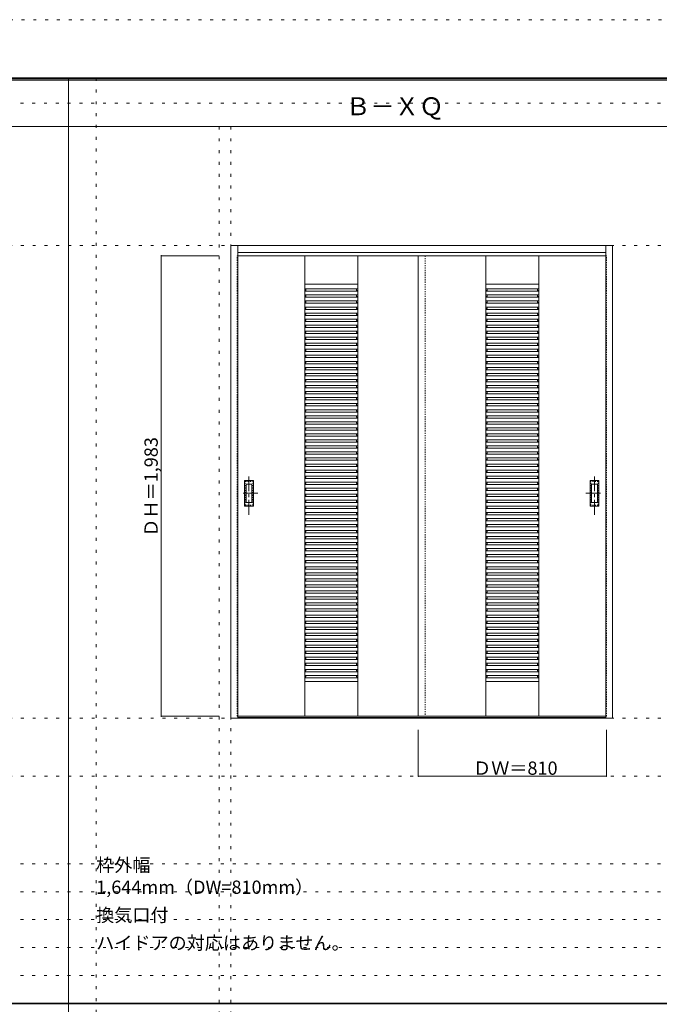
# Model space of a CAD drawing. Units: millimetres. Extents: x -6300 to 6000, y -4455 to 4425.
# Drawn here: x -2905 to -150, y 186 to 4425 of the extents above; entities that cross this region are included whole.
import ezdxf

# ---------------------------------------------------------------- set-up
doc = ezdxf.new("R2010")
doc.units = ezdxf.units.MM
doc.header["$LTSCALE"] = 30
for name, pattern in [('JWW_CENTER1', [3.386667, 2.116667, -0.423333, 0.423333, -0.423333]), ('JWW_DASHED1', [0.338667, 0.169333, -0.169333]), ('JWW_HOJO', [1.693333, -1.27, 0.423333])]:
    doc.linetypes.add(name, pattern=pattern)
for name, color, linetype in [('0-0_補助線', 7, 'Continuous'), ('0-2_扉', 7, 'Continuous'), ('0-3_仕上げ', 7, 'Continuous'), ('0-A_文字', 7, 'Continuous'), ('0-B_寸法', 7, 'Continuous'), ('F-0_補助線', 7, 'Continuous'), ('F-1_枠', 7, 'Continuous'), ('引手', 7, 'Continuous')]:
    doc.layers.add(name, color=color, linetype=linetype)

msp = doc.modelspace()

# ---------------------------------------------------------------- linework, layer by layer
at = {"layer": '0-0_補助線', "color": 120, "linetype": 'JWW_HOJO', "lineweight": 5}
for p, q in [((-2575, 4175), (-2575, -3790)), ((-2045, 3965), (-2045, -3790)), ((-6000, 790.5), (5700, 790.5)), ((-6000, 670.5), (5700, 670.5)), ((-6000, 550.5), (5700, 550.5)), ((-6000, 430.5), (5700, 430.5)), ((-6000, 310.5), (5700, 310.5))]:
    msp.add_line(p, q, dxfattribs=at)
at = {"layer": '0-0_補助線', "color": 7, "linetype": 'JWW_HOJO', "lineweight": 9}
for p, q in [((-1995, 3965), (-1995, -3790)), ((-5490, 3453), (5690, 3453)), ((-5490, 1418), (5690, 1418)), ((-5490, 1168), (5690, 1168))]:
    msp.add_line(p, q, dxfattribs=at)
at = {"layer": '0-2_扉', "color": 120, "linetype": 'JWW_DASHED1', "lineweight": 5}
for p, q in [((-1968, 1426), (-1968, 3409)), ((-1968, 3409), (-1965, 3409)), ((-1188, 3409), (-1188, 3405)), ((-1158, 3409), (-1158, 3405)), ((-378, 3409), (-381, 3409)), ((-378, 1426), (-378, 3409)), ((-1968, 1426), (-1965, 1426)), ((-378, 1426), (-381, 1426))]:
    msp.add_line(p, q, dxfattribs=at)
at = {"layer": '0-2_扉', "color": 92, "linetype": 'Continuous', "lineweight": 13}
for p, q in [((-1965, 3409), (-1158, 3409)), ((-1188, 3409), (-1188, 1426)), ((-381, 3409), (-1188, 3409)), ((-1965, 1426), (-1158, 1426)), ((-381, 1426), (-1188, 1426))]:
    msp.add_line(p, q, dxfattribs=at)
at = {"layer": '0-3_仕上げ', "color": 92, "linetype": 'Continuous', "lineweight": 13}
for p, q in [((-1995, 1418), (-1995, 3453)), ((-1995, 3453), (-351, 3453)), ((-1965, 1418), (-1965, 3453)), ((-381, 1426.5), (-381, 3453)), ((-351, 1418), (-351, 3453)), ((-1965, 3423), (-381, 3423)), ((-1965, 1418), (-1995, 1418)), ((-381, 1421), (-1965, 1421)), ((-381, 1418), (-1965, 1418)), ((-381, 1418), (-381, 1426.2)), ((-351, 1418), (-381, 1418))]:
    msp.add_line(p, q, dxfattribs=at)
at = {"layer": '0-3_仕上げ', "color": 7, "linetype": 'Continuous', "lineweight": 9}
for p, q in [((-1677, 1426), (-1677, 3409)), ((-1449, 1426), (-1449, 3409)), ((-897, 1426), (-897, 3409)), ((-669, 1426), (-669, 3409)), ((-1449, 3286), (-1677, 3286)), ((-897, 3286), (-669, 3286)), ((-1449, 1576), (-1677, 1576)), ((-897, 1576), (-669, 1576))]:
    msp.add_line(p, q, dxfattribs=at)
at = {"layer": '0-3_仕上げ', "color": 120, "linetype": 'JWW_DASHED1', "lineweight": 5}
msp.add_line((-1158, 3409), (-1158, 1426), dxfattribs=at)
at = {"layer": '0-3_仕上げ', "color": 120, "linetype": 'Continuous', "lineweight": 5}
for p, q in [((-1449, 3266), (-1677, 3266)), ((-1672, 3266), (-1672, 3259.6)), ((-1454, 3266), (-1454, 3259.6)), ((-897, 3266), (-669, 3266)), ((-892, 3266), (-892, 3259.6)), ((-674, 3266), (-674, 3259.6)), ((-1672, 3259.6), (-1677, 3259.6)), ((-1449, 3256), (-1677, 3256)), ((-1449, 3240), (-1677, 3240)), ((-1672, 3233.6), (-1677, 3233.6)), ((-1449, 3230), (-1677, 3230)), ((-1672, 3240), (-1672, 3233.6)), ((-1449, 3259.6), (-1454, 3259.6)), ((-1454, 3240), (-1454, 3233.6)), ((-1449, 3233.6), (-1454, 3233.6)), ((-897, 3259.6), (-892, 3259.6)), ((-897, 3256), (-669, 3256)), ((-897, 3240), (-669, 3240)), ((-897, 3233.6), (-892, 3233.6)), ((-897, 3230), (-669, 3230)), ((-892, 3240), (-892, 3233.6)), ((-674, 3259.6), (-669, 3259.6)), ((-674, 3240), (-674, 3233.6)), ((-674, 3233.6), (-669, 3233.6)), ((-1449, 3214), (-1677, 3214)), ((-1672, 3207.6), (-1677, 3207.6)), ((-1449, 3204), (-1677, 3204)), ((-1449, 3188), (-1677, 3188)), ((-1672, 3181.6), (-1677, 3181.6)), ((-1672, 3214), (-1672, 3207.6)), ((-1672, 3188), (-1672, 3181.6)), ((-1454, 3214), (-1454, 3207.6)), ((-1449, 3207.6), (-1454, 3207.6)), ((-1454, 3188), (-1454, 3181.6)), ((-1449, 3181.6), (-1454, 3181.6)), ((-897, 3214), (-669, 3214)), ((-897, 3207.6), (-892, 3207.6)), ((-897, 3204), (-669, 3204)), ((-897, 3188), (-669, 3188)), ((-897, 3181.6), (-892, 3181.6)), ((-892, 3214), (-892, 3207.6)), ((-892, 3188), (-892, 3181.6)), ((-674, 3214), (-674, 3207.6)), ((-674, 3207.6), (-669, 3207.6)), ((-674, 3188), (-674, 3181.6)), ((-674, 3181.6), (-669, 3181.6)), ((-1449, 3178), (-1677, 3178)), ((-1449, 3162), (-1677, 3162)), ((-1672, 3155.6), (-1677, 3155.6)), ((-1449, 3152), (-1677, 3152)), ((-1672, 3162), (-1672, 3155.6)), ((-1454, 3162), (-1454, 3155.6)), ((-1449, 3155.6), (-1454, 3155.6)), ((-897, 3178), (-669, 3178)), ((-897, 3162), (-669, 3162)), ((-897, 3155.6), (-892, 3155.6)), ((-897, 3152), (-669, 3152)), ((-892, 3162), (-892, 3155.6)), ((-674, 3162), (-674, 3155.6)), ((-674, 3155.6), (-669, 3155.6)), ((-1449, 3136), (-1677, 3136)), ((-1672, 3129.6), (-1677, 3129.6)), ((-1449, 3126), (-1677, 3126)), ((-1449, 3110), (-1677, 3110)), ((-1672, 3103.6), (-1677, 3103.6)), ((-1449, 3100), (-1677, 3100)), ((-1672, 3136), (-1672, 3129.6)), ((-1672, 3110), (-1672, 3103.6)), ((-1454, 3136), (-1454, 3129.6)), ((-1449, 3129.6), (-1454, 3129.6)), ((-1454, 3110), (-1454, 3103.6)), ((-1449, 3103.6), (-1454, 3103.6)), ((-897, 3136), (-669, 3136)), ((-897, 3129.6), (-892, 3129.6)), ((-897, 3126), (-669, 3126)), ((-897, 3110), (-669, 3110)), ((-897, 3103.6), (-892, 3103.6)), ((-897, 3100), (-669, 3100)), ((-892, 3136), (-892, 3129.6)), ((-892, 3110), (-892, 3103.6)), ((-674, 3136), (-674, 3129.6)), ((-674, 3129.6), (-669, 3129.6)), ((-674, 3110), (-674, 3103.6)), ((-674, 3103.6), (-669, 3103.6)), ((-1449, 3084), (-1677, 3084)), ((-1672, 3077.6), (-1677, 3077.6)), ((-1449, 3074), (-1677, 3074)), ((-1449, 3058), (-1677, 3058)), ((-1672, 3084), (-1672, 3077.6)), ((-1672, 3058), (-1672, 3051.6)), ((-1454, 3084), (-1454, 3077.6)), ((-1449, 3077.6), (-1454, 3077.6)), ((-1454, 3058), (-1454, 3051.6)), ((-897, 3084), (-669, 3084)), ((-897, 3077.6), (-892, 3077.6)), ((-897, 3074), (-669, 3074)), ((-897, 3058), (-669, 3058)), ((-892, 3084), (-892, 3077.6)), ((-892, 3058), (-892, 3051.6)), ((-674, 3084), (-674, 3077.6)), ((-674, 3077.6), (-669, 3077.6)), ((-674, 3058), (-674, 3051.6)), ((-1672, 3051.6), (-1677, 3051.6)), ((-1449, 3048), (-1677, 3048)), ((-1449, 3032), (-1677, 3032)), ((-1672, 3025.6), (-1677, 3025.6)), ((-1449, 3022), (-1677, 3022)), ((-1672, 3032), (-1672, 3025.6)), ((-1449, 3051.6), (-1454, 3051.6)), ((-1454, 3032), (-1454, 3025.6)), ((-1449, 3025.6), (-1454, 3025.6)), ((-897, 3051.6), (-892, 3051.6)), ((-897, 3048), (-669, 3048)), ((-897, 3032), (-669, 3032)), ((-897, 3025.6), (-892, 3025.6)), ((-897, 3022), (-669, 3022)), ((-892, 3032), (-892, 3025.6)), ((-674, 3051.6), (-669, 3051.6)), ((-674, 3032), (-674, 3025.6)), ((-674, 3025.6), (-669, 3025.6)), ((-1449, 3006), (-1677, 3006)), ((-1672, 2999.6), (-1677, 2999.6)), ((-1449, 2996), (-1677, 2996)), ((-1449, 2980), (-1677, 2980)), ((-1672, 2973.6), (-1677, 2973.6)), ((-1449, 2970), (-1677, 2970)), ((-1672, 3006), (-1672, 2999.6)), ((-1672, 2980), (-1672, 2973.6)), ((-1454, 3006), (-1454, 2999.6)), ((-1449, 2999.6), (-1454, 2999.6)), ((-1454, 2980), (-1454, 2973.6)), ((-1449, 2973.6), (-1454, 2973.6)), ((-897, 3006), (-669, 3006)), ((-897, 2999.6), (-892, 2999.6)), ((-897, 2996), (-669, 2996)), ((-897, 2980), (-669, 2980)), ((-897, 2973.6), (-892, 2973.6)), ((-897, 2970), (-669, 2970)), ((-892, 3006), (-892, 2999.6)), ((-892, 2980), (-892, 2973.6)), ((-674, 3006), (-674, 2999.6)), ((-674, 2999.6), (-669, 2999.6)), ((-674, 2980), (-674, 2973.6)), ((-674, 2973.6), (-669, 2973.6)), ((-1449, 2954), (-1677, 2954)), ((-1672, 2947.6), (-1677, 2947.6)), ((-1449, 2944), (-1677, 2944)), ((-1449, 2928), (-1677, 2928)), ((-1672, 2954), (-1672, 2947.6)), ((-1672, 2928), (-1672, 2921.6)), ((-1454, 2954), (-1454, 2947.6)), ((-1449, 2947.6), (-1454, 2947.6)), ((-1454, 2928), (-1454, 2921.6)), ((-897, 2954), (-669, 2954)), ((-897, 2947.6), (-892, 2947.6)), ((-897, 2944), (-669, 2944)), ((-897, 2928), (-669, 2928)), ((-892, 2954), (-892, 2947.6)), ((-892, 2928), (-892, 2921.6)), ((-674, 2954), (-674, 2947.6)), ((-674, 2947.6), (-669, 2947.6)), ((-674, 2928), (-674, 2921.6)), ((-1672, 2921.6), (-1677, 2921.6)), ((-1449, 2918), (-1677, 2918)), ((-1449, 2902), (-1677, 2902)), ((-1672, 2895.6), (-1677, 2895.6)), ((-1449, 2892), (-1677, 2892)), ((-1672, 2902), (-1672, 2895.6)), ((-1449, 2921.6), (-1454, 2921.6)), ((-1454, 2902), (-1454, 2895.6)), ((-1449, 2895.6), (-1454, 2895.6)), ((-897, 2921.6), (-892, 2921.6)), ((-897, 2918), (-669, 2918)), ((-897, 2902), (-669, 2902)), ((-897, 2895.6), (-892, 2895.6)), ((-897, 2892), (-669, 2892)), ((-892, 2902), (-892, 2895.6)), ((-674, 2921.6), (-669, 2921.6)), ((-674, 2902), (-674, 2895.6)), ((-674, 2895.6), (-669, 2895.6)), ((-1449, 2876), (-1677, 2876)), ((-1672, 2869.6), (-1677, 2869.6)), ((-1449, 2866), (-1677, 2866)), ((-1449, 2850), (-1677, 2850)), ((-1672, 2843.6), (-1677, 2843.6)), ((-1672, 2876), (-1672, 2869.6)), ((-1672, 2850), (-1672, 2843.6)), ((-1454, 2876), (-1454, 2869.6)), ((-1449, 2869.6), (-1454, 2869.6)), ((-1454, 2850), (-1454, 2843.6)), ((-1449, 2843.6), (-1454, 2843.6)), ((-897, 2876), (-669, 2876)), ((-897, 2869.6), (-892, 2869.6)), ((-897, 2866), (-669, 2866)), ((-897, 2850), (-669, 2850)), ((-897, 2843.6), (-892, 2843.6)), ((-892, 2876), (-892, 2869.6)), ((-892, 2850), (-892, 2843.6)), ((-674, 2876), (-674, 2869.6)), ((-674, 2869.6), (-669, 2869.6)), ((-674, 2850), (-674, 2843.6)), ((-674, 2843.6), (-669, 2843.6)), ((-1449, 2840), (-1677, 2840)), ((-1449, 2824), (-1677, 2824)), ((-1672, 2817.6), (-1677, 2817.6)), ((-1449, 2814), (-1677, 2814)), ((-1449, 2798), (-1677, 2798)), ((-1672, 2824), (-1672, 2817.6)), ((-1672, 2798), (-1672, 2791.6)), ((-1454, 2824), (-1454, 2817.6)), ((-1449, 2817.6), (-1454, 2817.6)), ((-1454, 2798), (-1454, 2791.6)), ((-897, 2840), (-669, 2840)), ((-897, 2824), (-669, 2824)), ((-897, 2817.6), (-892, 2817.6)), ((-897, 2814), (-669, 2814)), ((-897, 2798), (-669, 2798)), ((-892, 2824), (-892, 2817.6)), ((-892, 2798), (-892, 2791.6)), ((-674, 2824), (-674, 2817.6)), ((-674, 2817.6), (-669, 2817.6)), ((-674, 2798), (-674, 2791.6)), ((-1672, 2791.6), (-1677, 2791.6)), ((-1449, 2788), (-1677, 2788)), ((-1449, 2772), (-1677, 2772)), ((-1672, 2765.6), (-1677, 2765.6)), ((-1449, 2762), (-1677, 2762)), ((-1672, 2772), (-1672, 2765.6)), ((-1449, 2791.6), (-1454, 2791.6)), ((-1454, 2772), (-1454, 2765.6)), ((-1449, 2765.6), (-1454, 2765.6)), ((-897, 2791.6), (-892, 2791.6)), ((-897, 2788), (-669, 2788)), ((-897, 2772), (-669, 2772)), ((-897, 2765.6), (-892, 2765.6)), ((-897, 2762), (-669, 2762)), ((-892, 2772), (-892, 2765.6)), ((-674, 2791.6), (-669, 2791.6)), ((-674, 2772), (-674, 2765.6)), ((-674, 2765.6), (-669, 2765.6)), ((-1449, 2746), (-1677, 2746)), ((-1672, 2739.6), (-1677, 2739.6)), ((-1449, 2736), (-1677, 2736)), ((-1449, 2720), (-1677, 2720)), ((-1672, 2713.6), (-1677, 2713.6)), ((-1672, 2746), (-1672, 2739.6)), ((-1672, 2720), (-1672, 2713.6)), ((-1454, 2746), (-1454, 2739.6)), ((-1449, 2739.6), (-1454, 2739.6)), ((-1454, 2720), (-1454, 2713.6)), ((-1449, 2713.6), (-1454, 2713.6)), ((-897, 2746), (-669, 2746)), ((-897, 2739.6), (-892, 2739.6)), ((-897, 2736), (-669, 2736)), ((-897, 2720), (-669, 2720)), ((-897, 2713.6), (-892, 2713.6)), ((-892, 2746), (-892, 2739.6)), ((-892, 2720), (-892, 2713.6)), ((-674, 2746), (-674, 2739.6)), ((-674, 2739.6), (-669, 2739.6)), ((-674, 2720), (-674, 2713.6)), ((-674, 2713.6), (-669, 2713.6)), ((-1449, 2710), (-1677, 2710)), ((-1449, 2694), (-1677, 2694)), ((-1672, 2687.6), (-1677, 2687.6)), ((-1449, 2684), (-1677, 2684)), ((-1672, 2694), (-1672, 2687.6)), ((-1454, 2694), (-1454, 2687.6)), ((-1449, 2687.6), (-1454, 2687.6)), ((-897, 2710), (-669, 2710)), ((-897, 2694), (-669, 2694)), ((-897, 2687.6), (-892, 2687.6)), ((-897, 2684), (-669, 2684)), ((-892, 2694), (-892, 2687.6)), ((-674, 2694), (-674, 2687.6)), ((-674, 2687.6), (-669, 2687.6)), ((-1449, 2668), (-1677, 2668)), ((-1672, 2661.6), (-1677, 2661.6)), ((-1449, 2658), (-1677, 2658)), ((-1449, 2642), (-1677, 2642)), ((-1672, 2635.6), (-1677, 2635.6)), ((-1449, 2632), (-1677, 2632)), ((-1672, 2668), (-1672, 2661.6)), ((-1672, 2642), (-1672, 2635.6)), ((-1454, 2668), (-1454, 2661.6)), ((-1449, 2661.6), (-1454, 2661.6)), ((-1454, 2642), (-1454, 2635.6)), ((-1449, 2635.6), (-1454, 2635.6)), ((-897, 2668), (-669, 2668)), ((-897, 2661.6), (-892, 2661.6)), ((-897, 2658), (-669, 2658)), ((-897, 2642), (-669, 2642)), ((-897, 2635.6), (-892, 2635.6)), ((-897, 2632), (-669, 2632)), ((-892, 2668), (-892, 2661.6)), ((-892, 2642), (-892, 2635.6)), ((-674, 2668), (-674, 2661.6)), ((-674, 2661.6), (-669, 2661.6)), ((-674, 2642), (-674, 2635.6)), ((-674, 2635.6), (-669, 2635.6)), ((-1449, 2616), (-1677, 2616)), ((-1672, 2609.6), (-1677, 2609.6)), ((-1449, 2606), (-1677, 2606)), ((-1449, 2590), (-1677, 2590)), ((-1672, 2616), (-1672, 2609.6)), ((-1672, 2590), (-1672, 2583.6)), ((-1454, 2616), (-1454, 2609.6)), ((-1449, 2609.6), (-1454, 2609.6)), ((-1454, 2590), (-1454, 2583.6)), ((-897, 2616), (-669, 2616)), ((-897, 2609.6), (-892, 2609.6)), ((-897, 2606), (-669, 2606)), ((-897, 2590), (-669, 2590)), ((-892, 2616), (-892, 2609.6)), ((-892, 2590), (-892, 2583.6)), ((-674, 2616), (-674, 2609.6)), ((-674, 2609.6), (-669, 2609.6)), ((-674, 2590), (-674, 2583.6)), ((-1672, 2583.6), (-1677, 2583.6)), ((-1449, 2580), (-1677, 2580)), ((-1449, 2564), (-1677, 2564)), ((-1672, 2557.6), (-1677, 2557.6)), ((-1449, 2554), (-1677, 2554)), ((-1672, 2564), (-1672, 2557.6)), ((-1449, 2583.6), (-1454, 2583.6)), ((-1454, 2564), (-1454, 2557.6)), ((-1449, 2557.6), (-1454, 2557.6)), ((-897, 2583.6), (-892, 2583.6)), ((-897, 2580), (-669, 2580)), ((-897, 2564), (-669, 2564)), ((-897, 2557.6), (-892, 2557.6)), ((-897, 2554), (-669, 2554)), ((-892, 2564), (-892, 2557.6)), ((-674, 2583.6), (-669, 2583.6)), ((-674, 2564), (-674, 2557.6)), ((-674, 2557.6), (-669, 2557.6)), ((-1449, 2538), (-1677, 2538)), ((-1672, 2531.6), (-1677, 2531.6)), ((-1449, 2528), (-1677, 2528)), ((-1449, 2512), (-1677, 2512)), ((-1672, 2505.6), (-1677, 2505.6)), ((-1449, 2502), (-1677, 2502)), ((-1672, 2538), (-1672, 2531.6)), ((-1672, 2512), (-1672, 2505.6)), ((-1454, 2538), (-1454, 2531.6)), ((-1449, 2531.6), (-1454, 2531.6)), ((-1454, 2512), (-1454, 2505.6)), ((-1449, 2505.6), (-1454, 2505.6)), ((-897, 2538), (-669, 2538)), ((-897, 2531.6), (-892, 2531.6)), ((-897, 2528), (-669, 2528)), ((-897, 2512), (-669, 2512)), ((-897, 2505.6), (-892, 2505.6)), ((-897, 2502), (-669, 2502)), ((-892, 2538), (-892, 2531.6)), ((-892, 2512), (-892, 2505.6)), ((-674, 2538), (-674, 2531.6)), ((-674, 2531.6), (-669, 2531.6)), ((-674, 2512), (-674, 2505.6)), ((-674, 2505.6), (-669, 2505.6)), ((-1449, 2486), (-1677, 2486)), ((-1672, 2479.6), (-1677, 2479.6)), ((-1449, 2476), (-1677, 2476)), ((-1449, 2460), (-1677, 2460)), ((-1672, 2486), (-1672, 2479.6)), ((-1672, 2460), (-1672, 2453.6)), ((-1454, 2486), (-1454, 2479.6)), ((-1449, 2479.6), (-1454, 2479.6)), ((-1454, 2460), (-1454, 2453.6)), ((-897, 2486), (-669, 2486)), ((-897, 2479.6), (-892, 2479.6)), ((-897, 2476), (-669, 2476)), ((-897, 2460), (-669, 2460)), ((-892, 2486), (-892, 2479.6)), ((-892, 2460), (-892, 2453.6)), ((-674, 2486), (-674, 2479.6)), ((-674, 2479.6), (-669, 2479.6)), ((-674, 2460), (-674, 2453.6)), ((-1672, 2453.6), (-1677, 2453.6)), ((-1449, 2450), (-1677, 2450)), ((-1449, 2434), (-1677, 2434)), ((-1672, 2427.6), (-1677, 2427.6)), ((-1449, 2424), (-1677, 2424)), ((-1672, 2434), (-1672, 2427.6)), ((-1449, 2453.6), (-1454, 2453.6)), ((-1454, 2434), (-1454, 2427.6)), ((-1449, 2427.6), (-1454, 2427.6)), ((-897, 2453.6), (-892, 2453.6)), ((-897, 2450), (-669, 2450)), ((-897, 2434), (-669, 2434)), ((-897, 2427.6), (-892, 2427.6)), ((-897, 2424), (-669, 2424)), ((-892, 2434), (-892, 2427.6)), ((-674, 2453.6), (-669, 2453.6)), ((-674, 2434), (-674, 2427.6)), ((-674, 2427.6), (-669, 2427.6)), ((-1449, 2408), (-1677, 2408)), ((-1672, 2401.6), (-1677, 2401.6)), ((-1449, 2398), (-1677, 2398)), ((-1449, 2382), (-1677, 2382)), ((-1672, 2375.6), (-1677, 2375.6)), ((-1672, 2408), (-1672, 2401.6)), ((-1672, 2382), (-1672, 2375.6)), ((-1454, 2408), (-1454, 2401.6)), ((-1449, 2401.6), (-1454, 2401.6)), ((-1454, 2382), (-1454, 2375.6)), ((-1449, 2375.6), (-1454, 2375.6)), ((-897, 2408), (-669, 2408)), ((-897, 2401.6), (-892, 2401.6)), ((-897, 2398), (-669, 2398)), ((-897, 2382), (-669, 2382)), ((-897, 2375.6), (-892, 2375.6)), ((-892, 2408), (-892, 2401.6)), ((-892, 2382), (-892, 2375.6)), ((-674, 2408), (-674, 2401.6)), ((-674, 2401.6), (-669, 2401.6)), ((-674, 2382), (-674, 2375.6)), ((-674, 2375.6), (-669, 2375.6)), ((-1449, 2372), (-1677, 2372)), ((-1449, 2356), (-1677, 2356)), ((-1672, 2349.6), (-1677, 2349.6)), ((-1449, 2346), (-1677, 2346)), ((-1672, 2356), (-1672, 2349.6)), ((-1454, 2356), (-1454, 2349.6)), ((-1449, 2349.6), (-1454, 2349.6)), ((-897, 2372), (-669, 2372)), ((-897, 2356), (-669, 2356)), ((-897, 2349.6), (-892, 2349.6)), ((-897, 2346), (-669, 2346)), ((-892, 2356), (-892, 2349.6)), ((-674, 2356), (-674, 2349.6)), ((-674, 2349.6), (-669, 2349.6)), ((-1449, 2330), (-1677, 2330)), ((-1672, 2323.6), (-1677, 2323.6)), ((-1449, 2320), (-1677, 2320)), ((-1449, 2304), (-1677, 2304)), ((-1672, 2297.6), (-1677, 2297.6)), ((-1449, 2294), (-1677, 2294)), ((-1672, 2330), (-1672, 2323.6)), ((-1672, 2304), (-1672, 2297.6)), ((-1454, 2330), (-1454, 2323.6)), ((-1449, 2323.6), (-1454, 2323.6)), ((-1454, 2304), (-1454, 2297.6)), ((-1449, 2297.6), (-1454, 2297.6)), ((-897, 2330), (-669, 2330)), ((-897, 2323.6), (-892, 2323.6)), ((-897, 2320), (-669, 2320)), ((-897, 2304), (-669, 2304)), ((-897, 2297.6), (-892, 2297.6)), ((-897, 2294), (-669, 2294)), ((-892, 2330), (-892, 2323.6)), ((-892, 2304), (-892, 2297.6)), ((-674, 2330), (-674, 2323.6)), ((-674, 2323.6), (-669, 2323.6)), ((-674, 2304), (-674, 2297.6)), ((-674, 2297.6), (-669, 2297.6)), ((-1449, 2278), (-1677, 2278)), ((-1672, 2271.6), (-1677, 2271.6)), ((-1449, 2268), (-1677, 2268)), ((-1449, 2252), (-1677, 2252)), ((-1672, 2278), (-1672, 2271.6)), ((-1672, 2252), (-1672, 2245.6)), ((-1454, 2278), (-1454, 2271.6)), ((-1449, 2271.6), (-1454, 2271.6)), ((-1454, 2252), (-1454, 2245.6)), ((-897, 2278), (-669, 2278)), ((-897, 2271.6), (-892, 2271.6)), ((-897, 2268), (-669, 2268)), ((-897, 2252), (-669, 2252)), ((-892, 2278), (-892, 2271.6)), ((-892, 2252), (-892, 2245.6)), ((-674, 2278), (-674, 2271.6)), ((-674, 2271.6), (-669, 2271.6)), ((-674, 2252), (-674, 2245.6)), ((-1672, 2245.6), (-1677, 2245.6)), ((-1449, 2242), (-1677, 2242)), ((-1449, 2226), (-1677, 2226)), ((-1672, 2219.6), (-1677, 2219.6)), ((-1449, 2216), (-1677, 2216)), ((-1672, 2226), (-1672, 2219.6)), ((-1449, 2245.6), (-1454, 2245.6)), ((-1454, 2226), (-1454, 2219.6)), ((-1449, 2219.6), (-1454, 2219.6)), ((-897, 2245.6), (-892, 2245.6)), ((-897, 2242), (-669, 2242)), ((-897, 2226), (-669, 2226)), ((-897, 2219.6), (-892, 2219.6)), ((-897, 2216), (-669, 2216)), ((-892, 2226), (-892, 2219.6)), ((-674, 2245.6), (-669, 2245.6)), ((-674, 2226), (-674, 2219.6)), ((-674, 2219.6), (-669, 2219.6)), ((-1449, 2200), (-1677, 2200)), ((-1672, 2193.6), (-1677, 2193.6)), ((-1449, 2190), (-1677, 2190)), ((-1449, 2174), (-1677, 2174)), ((-1672, 2167.6), (-1677, 2167.6)), ((-1449, 2164), (-1677, 2164)), ((-1672, 2200), (-1672, 2193.6)), ((-1672, 2174), (-1672, 2167.6)), ((-1454, 2200), (-1454, 2193.6)), ((-1449, 2193.6), (-1454, 2193.6)), ((-1454, 2174), (-1454, 2167.6)), ((-1449, 2167.6), (-1454, 2167.6)), ((-897, 2200), (-669, 2200)), ((-897, 2193.6), (-892, 2193.6)), ((-897, 2190), (-669, 2190)), ((-897, 2174), (-669, 2174)), ((-897, 2167.6), (-892, 2167.6)), ((-897, 2164), (-669, 2164)), ((-892, 2200), (-892, 2193.6)), ((-892, 2174), (-892, 2167.6)), ((-674, 2200), (-674, 2193.6)), ((-674, 2193.6), (-669, 2193.6)), ((-674, 2174), (-674, 2167.6)), ((-674, 2167.6), (-669, 2167.6)), ((-1449, 2148), (-1677, 2148)), ((-1672, 2141.6), (-1677, 2141.6)), ((-1449, 2138), (-1677, 2138)), ((-1449, 2122), (-1677, 2122)), ((-1672, 2148), (-1672, 2141.6)), ((-1672, 2122), (-1672, 2115.6)), ((-1454, 2148), (-1454, 2141.6)), ((-1449, 2141.6), (-1454, 2141.6)), ((-1454, 2122), (-1454, 2115.6)), ((-897, 2148), (-669, 2148)), ((-897, 2141.6), (-892, 2141.6)), ((-897, 2138), (-669, 2138)), ((-897, 2122), (-669, 2122)), ((-892, 2148), (-892, 2141.6)), ((-892, 2122), (-892, 2115.6)), ((-674, 2148), (-674, 2141.6)), ((-674, 2141.6), (-669, 2141.6)), ((-674, 2122), (-674, 2115.6)), ((-1672, 2115.6), (-1677, 2115.6)), ((-1449, 2112), (-1677, 2112)), ((-1449, 2096), (-1677, 2096)), ((-1672, 2089.6), (-1677, 2089.6)), ((-1449, 2086), (-1677, 2086)), ((-1672, 2096), (-1672, 2089.6)), ((-1449, 2115.6), (-1454, 2115.6)), ((-1454, 2096), (-1454, 2089.6)), ((-1449, 2089.6), (-1454, 2089.6)), ((-897, 2115.6), (-892, 2115.6)), ((-897, 2112), (-669, 2112)), ((-897, 2096), (-669, 2096)), ((-897, 2089.6), (-892, 2089.6)), ((-897, 2086), (-669, 2086)), ((-892, 2096), (-892, 2089.6)), ((-674, 2115.6), (-669, 2115.6)), ((-674, 2096), (-674, 2089.6)), ((-674, 2089.6), (-669, 2089.6)), ((-1449, 2070), (-1677, 2070)), ((-1672, 2063.6), (-1677, 2063.6)), ((-1449, 2060), (-1677, 2060)), ((-1449, 2044), (-1677, 2044)), ((-1672, 2037.6), (-1677, 2037.6)), ((-1672, 2070), (-1672, 2063.6)), ((-1672, 2044), (-1672, 2037.6)), ((-1454, 2070), (-1454, 2063.6)), ((-1449, 2063.6), (-1454, 2063.6)), ((-1454, 2044), (-1454, 2037.6)), ((-1449, 2037.6), (-1454, 2037.6)), ((-897, 2070), (-669, 2070)), ((-897, 2063.6), (-892, 2063.6)), ((-897, 2060), (-669, 2060)), ((-897, 2044), (-669, 2044)), ((-897, 2037.6), (-892, 2037.6)), ((-892, 2070), (-892, 2063.6)), ((-892, 2044), (-892, 2037.6)), ((-674, 2070), (-674, 2063.6)), ((-674, 2063.6), (-669, 2063.6)), ((-674, 2044), (-674, 2037.6)), ((-674, 2037.6), (-669, 2037.6)), ((-1449, 2034), (-1677, 2034)), ((-1449, 2018), (-1677, 2018)), ((-1672, 2011.6), (-1677, 2011.6)), ((-1449, 2008), (-1677, 2008)), ((-1672, 2018), (-1672, 2011.6)), ((-1454, 2018), (-1454, 2011.6)), ((-1449, 2011.6), (-1454, 2011.6)), ((-897, 2034), (-669, 2034)), ((-897, 2018), (-669, 2018)), ((-897, 2011.6), (-892, 2011.6)), ((-897, 2008), (-669, 2008)), ((-892, 2018), (-892, 2011.6)), ((-674, 2018), (-674, 2011.6)), ((-674, 2011.6), (-669, 2011.6)), ((-1449, 1992), (-1677, 1992)), ((-1672, 1985.6), (-1677, 1985.6)), ((-1449, 1982), (-1677, 1982)), ((-1449, 1966), (-1677, 1966)), ((-1672, 1959.6), (-1677, 1959.6)), ((-1449, 1956), (-1677, 1956)), ((-1672, 1992), (-1672, 1985.6)), ((-1672, 1966), (-1672, 1959.6)), ((-1454, 1992), (-1454, 1985.6)), ((-1449, 1985.6), (-1454, 1985.6)), ((-1454, 1966), (-1454, 1959.6)), ((-1449, 1959.6), (-1454, 1959.6)), ((-897, 1992), (-669, 1992)), ((-897, 1985.6), (-892, 1985.6)), ((-897, 1982), (-669, 1982)), ((-897, 1966), (-669, 1966)), ((-897, 1959.6), (-892, 1959.6)), ((-897, 1956), (-669, 1956)), ((-892, 1992), (-892, 1985.6)), ((-892, 1966), (-892, 1959.6)), ((-674, 1992), (-674, 1985.6)), ((-674, 1985.6), (-669, 1985.6)), ((-674, 1966), (-674, 1959.6)), ((-674, 1959.6), (-669, 1959.6)), ((-1449, 1940), (-1677, 1940)), ((-1672, 1933.6), (-1677, 1933.6)), ((-1449, 1930), (-1677, 1930)), ((-1449, 1914), (-1677, 1914)), ((-1672, 1907.6), (-1677, 1907.6)), ((-1672, 1940), (-1672, 1933.6)), ((-1672, 1914), (-1672, 1907.6)), ((-1454, 1940), (-1454, 1933.6)), ((-1449, 1933.6), (-1454, 1933.6)), ((-1454, 1914), (-1454, 1907.6)), ((-1449, 1907.6), (-1454, 1907.6)), ((-897, 1940), (-669, 1940)), ((-897, 1933.6), (-892, 1933.6)), ((-897, 1930), (-669, 1930)), ((-897, 1914), (-669, 1914)), ((-897, 1907.6), (-892, 1907.6)), ((-892, 1940), (-892, 1933.6)), ((-892, 1914), (-892, 1907.6)), ((-674, 1940), (-674, 1933.6)), ((-674, 1933.6), (-669, 1933.6)), ((-674, 1914), (-674, 1907.6)), ((-674, 1907.6), (-669, 1907.6)), ((-1449, 1904), (-1677, 1904)), ((-1449, 1888), (-1677, 1888)), ((-1672, 1881.6), (-1677, 1881.6)), ((-1449, 1878), (-1677, 1878)), ((-1672, 1888), (-1672, 1881.6)), ((-1454, 1888), (-1454, 1881.6)), ((-1449, 1881.6), (-1454, 1881.6)), ((-897, 1904), (-669, 1904)), ((-897, 1888), (-669, 1888)), ((-897, 1881.6), (-892, 1881.6)), ((-897, 1878), (-669, 1878)), ((-892, 1888), (-892, 1881.6)), ((-674, 1888), (-674, 1881.6)), ((-674, 1881.6), (-669, 1881.6)), ((-1449, 1862), (-1677, 1862)), ((-1672, 1855.6), (-1677, 1855.6)), ((-1449, 1852), (-1677, 1852)), ((-1449, 1836), (-1677, 1836)), ((-1672, 1829.6), (-1677, 1829.6)), ((-1449, 1826), (-1677, 1826)), ((-1672, 1862), (-1672, 1855.6)), ((-1672, 1836), (-1672, 1829.6)), ((-1454, 1862), (-1454, 1855.6)), ((-1449, 1855.6), (-1454, 1855.6)), ((-1454, 1836), (-1454, 1829.6)), ((-1449, 1829.6), (-1454, 1829.6)), ((-897, 1862), (-669, 1862)), ((-897, 1855.6), (-892, 1855.6)), ((-897, 1852), (-669, 1852)), ((-897, 1836), (-669, 1836)), ((-897, 1829.6), (-892, 1829.6)), ((-897, 1826), (-669, 1826)), ((-892, 1862), (-892, 1855.6)), ((-892, 1836), (-892, 1829.6)), ((-674, 1862), (-674, 1855.6)), ((-674, 1855.6), (-669, 1855.6)), ((-674, 1836), (-674, 1829.6)), ((-674, 1829.6), (-669, 1829.6)), ((-1449, 1810), (-1677, 1810)), ((-1672, 1803.6), (-1677, 1803.6)), ((-1449, 1800), (-1677, 1800)), ((-1449, 1784), (-1677, 1784)), ((-1672, 1810), (-1672, 1803.6)), ((-1672, 1784), (-1672, 1777.6)), ((-1454, 1810), (-1454, 1803.6)), ((-1449, 1803.6), (-1454, 1803.6)), ((-1454, 1784), (-1454, 1777.6)), ((-897, 1810), (-669, 1810)), ((-897, 1803.6), (-892, 1803.6)), ((-897, 1800), (-669, 1800)), ((-897, 1784), (-669, 1784)), ((-892, 1810), (-892, 1803.6)), ((-892, 1784), (-892, 1777.6)), ((-674, 1810), (-674, 1803.6)), ((-674, 1803.6), (-669, 1803.6)), ((-674, 1784), (-674, 1777.6)), ((-1672, 1777.6), (-1677, 1777.6)), ((-1449, 1774), (-1677, 1774)), ((-1449, 1758), (-1677, 1758)), ((-1672, 1751.6), (-1677, 1751.6)), ((-1449, 1748), (-1677, 1748)), ((-1672, 1758), (-1672, 1751.6)), ((-1449, 1777.6), (-1454, 1777.6)), ((-1454, 1758), (-1454, 1751.6)), ((-1449, 1751.6), (-1454, 1751.6)), ((-897, 1777.6), (-892, 1777.6)), ((-897, 1774), (-669, 1774)), ((-897, 1758), (-669, 1758)), ((-897, 1751.6), (-892, 1751.6)), ((-897, 1748), (-669, 1748)), ((-892, 1758), (-892, 1751.6)), ((-674, 1777.6), (-669, 1777.6)), ((-674, 1758), (-674, 1751.6)), ((-674, 1751.6), (-669, 1751.6)), ((-1449, 1732), (-1677, 1732)), ((-1672, 1725.6), (-1677, 1725.6)), ((-1449, 1722), (-1677, 1722)), ((-1449, 1706), (-1677, 1706)), ((-1672, 1699.6), (-1677, 1699.6)), ((-1449, 1696), (-1677, 1696)), ((-1672, 1732), (-1672, 1725.6)), ((-1672, 1706), (-1672, 1699.6)), ((-1454, 1732), (-1454, 1725.6)), ((-1449, 1725.6), (-1454, 1725.6)), ((-1454, 1706), (-1454, 1699.6)), ((-1449, 1699.6), (-1454, 1699.6)), ((-897, 1732), (-669, 1732)), ((-897, 1725.6), (-892, 1725.6)), ((-897, 1722), (-669, 1722)), ((-897, 1706), (-669, 1706)), ((-897, 1699.6), (-892, 1699.6)), ((-897, 1696), (-669, 1696)), ((-892, 1732), (-892, 1725.6)), ((-892, 1706), (-892, 1699.6)), ((-674, 1732), (-674, 1725.6)), ((-674, 1725.6), (-669, 1725.6)), ((-674, 1706), (-674, 1699.6)), ((-674, 1699.6), (-669, 1699.6)), ((-1449, 1680), (-1677, 1680)), ((-1672, 1673.6), (-1677, 1673.6)), ((-1449, 1670), (-1677, 1670)), ((-1449, 1654), (-1677, 1654)), ((-1672, 1680), (-1672, 1673.6)), ((-1672, 1654), (-1672, 1647.6)), ((-1454, 1680), (-1454, 1673.6)), ((-1449, 1673.6), (-1454, 1673.6)), ((-1454, 1654), (-1454, 1647.6)), ((-897, 1680), (-669, 1680)), ((-897, 1673.6), (-892, 1673.6)), ((-897, 1670), (-669, 1670)), ((-897, 1654), (-669, 1654)), ((-892, 1680), (-892, 1673.6)), ((-892, 1654), (-892, 1647.6)), ((-674, 1680), (-674, 1673.6)), ((-674, 1673.6), (-669, 1673.6)), ((-674, 1654), (-674, 1647.6)), ((-1672, 1647.6), (-1677, 1647.6)), ((-1449, 1644), (-1677, 1644)), ((-1449, 1628), (-1677, 1628)), ((-1672, 1621.6), (-1677, 1621.6)), ((-1449, 1618), (-1677, 1618)), ((-1672, 1628), (-1672, 1621.6)), ((-1449, 1647.6), (-1454, 1647.6)), ((-1454, 1628), (-1454, 1621.6)), ((-1449, 1621.6), (-1454, 1621.6)), ((-897, 1647.6), (-892, 1647.6)), ((-897, 1644), (-669, 1644)), ((-897, 1628), (-669, 1628)), ((-897, 1621.6), (-892, 1621.6)), ((-897, 1618), (-669, 1618)), ((-892, 1628), (-892, 1621.6)), ((-674, 1647.6), (-669, 1647.6)), ((-674, 1628), (-674, 1621.6)), ((-674, 1621.6), (-669, 1621.6)), ((-1449, 1602), (-1677, 1602)), ((-1672, 1595.6), (-1677, 1595.6)), ((-1449, 1592), (-1677, 1592)), ((-1672, 1602), (-1672, 1595.6)), ((-1454, 1602), (-1454, 1595.6)), ((-1449, 1595.6), (-1454, 1595.6)), ((-897, 1602), (-669, 1602)), ((-897, 1595.6), (-892, 1595.6)), ((-897, 1592), (-669, 1592)), ((-892, 1602), (-892, 1595.6)), ((-674, 1602), (-674, 1595.6)), ((-674, 1595.6), (-669, 1595.6))]:
    msp.add_line(p, q, dxfattribs=at)
at = {"layer": '0-B_寸法', "color": 120, "linetype": 'Continuous', "lineweight": 5}
for p, q in [((-2295, 3409), (-2045, 3409)), ((-2295, 3409), (-2295, 1426)), ((-2295, 1426), (-2045, 1426)), ((-1188, 1168), (-1188, 1368)), ((-378, 1168), (-378, 1368)), ((-1188, 1168), (-378, 1168))]:
    msp.add_line(p, q, dxfattribs=at)
at = {"layer": '0-B_寸法', "color": 7, "linetype": 'Continuous', "lineweight": 9, "const_width": 3}
for points in [[(-2293.5, 3409, 0.414214), (-2295, 3410.5, 0.414214), (-2296.5, 3409, 0.414214), (-2295, 3407.5, 0.414214)], [(-2293.5, 1426, 0.414214), (-2295, 1427.5, 0.414214), (-2296.5, 1426, 0.414214), (-2295, 1424.5, 0.414214)], [(-1186.5, 1168, 0.414214), (-1188, 1169.5, 0.414214), (-1189.5, 1168, 0.414214), (-1188, 1166.5, 0.414214)], [(-376.5, 1168, 0.414214), (-378, 1169.5, 0.414214), (-379.5, 1168, 0.414214), (-378, 1166.5, 0.414214)]]:
    msp.add_lwpolyline(points, format="xyb", close=True, dxfattribs=at)
at = {"layer": 'F-0_補助線', "color": 120, "linetype": 'JWW_HOJO', "lineweight": 5}
msp.add_line((-6300, 4425), (6000, 4425), dxfattribs=at)
at = {"layer": 'F-0_補助線', "color": 200, "linetype": 'JWW_HOJO', "lineweight": 20}
msp.add_line((-6000, 4065), (5690, 4065), dxfattribs=at)
at = {"layer": 'F-1_枠', "color": 200, "linetype": 'Continuous', "lineweight": 20}
for p, q in [((-6000, 4175), (5700, 4175)), ((-6000, 4170), (5700, 4170)), ((-6000, 4165), (5700, 4165)), ((-2695, -3790), (-2695, 4175)), ((-6000, 3965), (5700, 3965)), ((-6000, 190.5), (5700, 190.5)), ((-6000, 187.5), (5700, 187.5))]:
    msp.add_line(p, q, dxfattribs=at)
at = {"layer": '引手', "color": 7, "linetype": 'JWW_CENTER1', "lineweight": 9}
for p, q in [((-1917, 2293.7), (-1917, 2464.5)), ((-429, 2293.7), (-429, 2464.5)), ((-1878.9, 2385.9), (-1951.4, 2385.9)), ((-467.1, 2385.9), (-394.6, 2385.9))]:
    msp.add_line(p, q, dxfattribs=at)
at = {"layer": '引手', "color": 7, "linetype": 'Continuous', "lineweight": 9}
for p, q in [((-1936, 2440.9), (-1898, 2440.9)), ((-1936, 2330.9), (-1936, 2440.9)), ((-1929.5, 2424.9), (-1904.5, 2424.9)), ((-1929.5, 2346.9), (-1929.5, 2424.9)), ((-1904.5, 2346.9), (-1904.5, 2424.9)), ((-1898, 2330.9), (-1898, 2440.9)), ((-448, 2330.9), (-448, 2440.9)), ((-410, 2440.9), (-448, 2440.9)), ((-441.5, 2346.9), (-441.5, 2424.9)), ((-416.5, 2424.9), (-441.5, 2424.9)), ((-416.5, 2346.9), (-416.5, 2424.9)), ((-410, 2330.9), (-410, 2440.9)), ((-1929.5, 2346.9), (-1904.5, 2346.9)), ((-416.5, 2346.9), (-441.5, 2346.9)), ((-1936, 2330.9), (-1898, 2330.9)), ((-410, 2330.9), (-448, 2330.9))]:
    msp.add_line(p, q, dxfattribs=at)
at = {"layer": '引手', "color": 7, "linetype": 'JWW_DASHED1', "lineweight": 9}
for p, q in [((-1933, 2334.9), (-1933, 2436.9)), ((-1933, 2436.9), (-1901, 2436.9)), ((-1901, 2334.9), (-1901, 2436.9)), ((-413, 2436.9), (-445, 2436.9)), ((-445, 2334.9), (-445, 2436.9)), ((-413, 2334.9), (-413, 2436.9)), ((-1933, 2334.9), (-1901, 2334.9)), ((-413, 2334.9), (-445, 2334.9))]:
    msp.add_line(p, q, dxfattribs=at)

# ---------------------------------------------------------------- texts
at = {"layer": '0-A_文字', "color": 7, "linetype": 'Continuous', "lineweight": 9, "attachment_point": 7}
for s, insert, char_height, width in [('{\\fＭＳ ゴシック|b0|i0|c128|p49;Ｂ－ＸＱ}', (-1500, 4013.6), 77.152, 405), ('{\\fＭＳ ゴシック|b0|i0|c128|p49;枠外幅 1,644mm（DW=810mm）}', (-2575, 661.6), 57.15, 975), ('{\\fＭＳ ゴシック|b0|i0|c128|p49;換気口付}', (-2575, 541.6), 57.15, 300), ('{\\fＭＳ ゴシック|b0|i0|c128|p49;ハイドアの対応はありません。}', (-2575, 421.6), 57.15, 1050)]:
    msp.add_mtext(s, dxfattribs=dict(at, insert=insert, char_height=char_height, width=width))
at = {"layer": '0-B_寸法', "color": 7, "linetype": 'Continuous', "lineweight": 70, "insert": (-2310, 2199.3), "char_height": 57.15, "width": 412.5, "attachment_point": 7, "rotation": 90}
msp.add_mtext('{\\fＭＳ ゴシック|b0|i0|c128|p49;ＤＨ＝1,983}', dxfattribs=at)
at = {"layer": '0-B_寸法', "color": 7, "linetype": 'Continuous', "lineweight": 211, "insert": (-951.8, 1174.1), "char_height": 57.15, "width": 337.5, "attachment_point": 7}
msp.add_mtext('{\\fＭＳ ゴシック|b0|i0|c128|p49;ＤＷ＝810}', dxfattribs=at)

doc.saveas('drawing.dxf')
